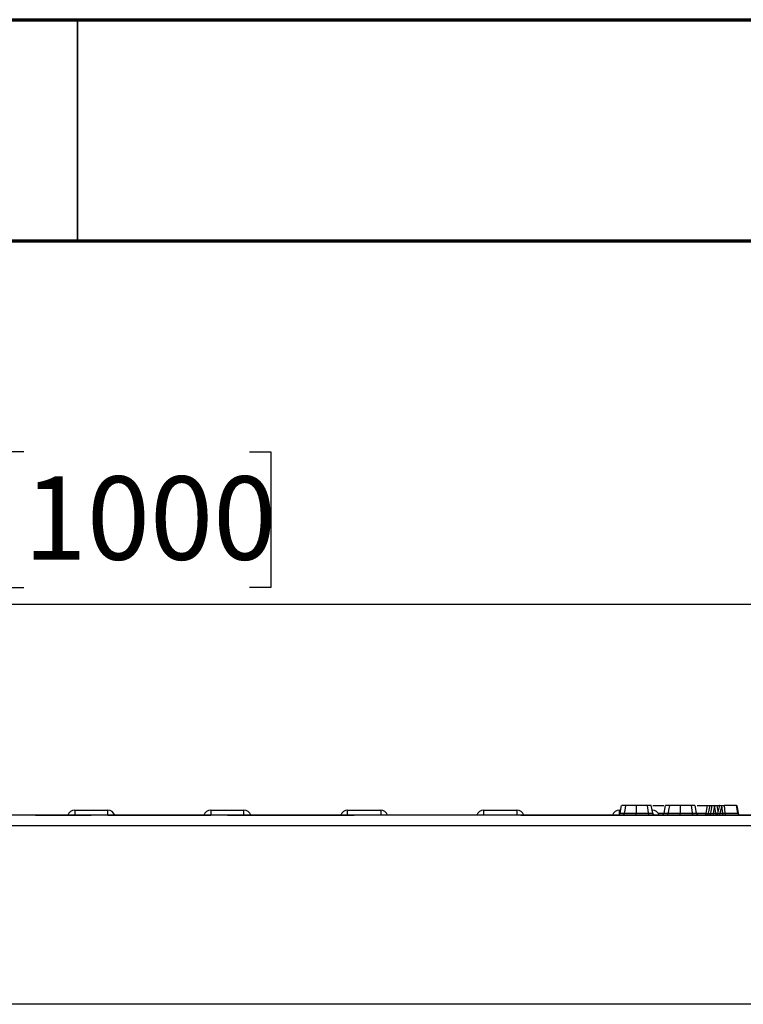
# Model space of a CAD drawing. Units: inches. Extents: x -69 to 152, y 2 to 103.
# Drawn here: x 40 to 46, y 96 to 103 of the extents above; entities that cross this region are included whole.
import ezdxf

# ---------------------------------------------------------------- set-up
doc = ezdxf.new("R2010")
doc.units = ezdxf.units.IN
doc.header["$LTSCALE"] = 9
doc.header["$MEASUREMENT"] = 0
doc.linetypes.add('SLD-Solid', pattern=[0])
doc.layers.add('FORMAT', color=7, linetype='SLD-Solid')
doc.styles.add('SLDTEXTSTYLE0', font='CALIBRII.TTF')
doc.styles.add('SLDTEXTSTYLE1', font='CALIBRI.TTF')
doc.dimstyles.new('SLDDIMSTYLE2', dxfattribs={"dimtxt": 0.667928, "dimasz": 0.667928, "dimexe": 0, "dimexo": 0.0625, "dimgap": 0.166982, "dimtad": 2, "dimdec": 6, "dimrnd": 1e-09, "dimzin": 12, "dimdsep": 46, "dimtxsty": 'SLDTEXTSTYLE0', "dimsah": 1, "dimcen": 0.09, "dimadec": 0, "dimazin": 3, "dimtfac": 1, "dimtdec": 4, "dimtofl": 0, "dimtmove": 0, "dimatfit": 3, "dimfxl": 0, "dimfrac": 2, "dimtolj": 1, "dimtzin": 12, "dimarcsym": 0})

# ---------------------------------------------------------------- blocks, each defined once
blk = doc.blocks.new('_D_2')
at = {"layer": 'FORMAT'}
for p, q in [((40.3165, 100.0009), (40.1433, 100.0009)), ((40.1433, 100.0009), (40.1433, 98.9136)), ((42.1236, 100.0009), (42.2969, 100.0009)), ((42.2969, 100.0009), (42.2969, 98.9136)), ((39.0453, 99.4815), (39.5291, 99.4815)), ((20.5991, 95.5726), (20.5991, 99.1338)), ((59.9692, 95.5726), (59.9692, 99.1338)), ((40.1433, 98.9136), (40.3165, 98.9136)), ((42.2969, 98.9136), (42.1236, 98.9136)), ((20.5991, 98.7794), (59.9692, 98.7794))]:
    blk.add_line(p, q, dxfattribs=at)
for points in [[(20.5991, 98.7794), (21.267, 98.6767), (21.267, 98.8822)], [(59.9692, 98.7794), (59.3012, 98.8822), (59.3012, 98.6767)]]:
    blk.add_solid(points, dxfattribs=at)
at = {"layer": 'FORMAT', "attachment_point": 1, "style": 'SLDTEXTSTYLE1'}
for s, insert, char_height in [('3', (39.1291, 100.0547), 0.4675), ('"', (39.6129, 99.8042), 0.6679), ('39', (38.058, 99.8042), 0.66793), ('1000', (40.3165, 99.8042), 0.66793), ('8', (39.1291, 99.4028), 0.4675)]:
    blk.add_mtext(s, dxfattribs=dict(at, insert=insert, char_height=char_height))

msp = doc.modelspace()

# ---------------------------------------------------------------- linework, layer by layer
at = {"color": 7, "linetype": 'SLD-Solid', "lineweight": 70}
for p, q in [((5.3149606, 103.4645669), (147.0472441, 103.4645669)), ((7.0866142, 101.6929134), (145.2755906, 101.6929134))]:
    msp.add_line(p, q, dxfattribs=at)
at = {"color": 7, "linetype": 'SLD-Solid', "lineweight": 35}
msp.add_line((40.7480315, 101.6929134), (40.7480315, 103.4645669), dxfattribs=at)
at = {"color": 7, "linetype": 'SLD-Solid', "lineweight": 25}
for p, q in [((45.1026133, 97.1671205), (45.0915314, 97.1042718)), ((45.2228353, 97.1671205), (45.2228376, 97.1046471)), ((45.3542264, 97.104272), (45.3431445, 97.1671205)), ((45.3543105, 97.1671205), (45.4432761, 97.1671205)), ((45.4543693, 97.1671205), (45.4432874, 97.1042718)), ((45.5745913, 97.1671205), (45.5745936, 97.1046471)), ((45.7059823, 97.104272), (45.6949004, 97.1671205)), ((45.709637, 97.1671205), (45.7939187, 97.1671205)), ((45.782903, 97.1046471), (45.7939187, 97.1671205)), ((45.7939187, 97.1671205), (45.8109564, 97.1671205)), ((45.8109564, 97.1671205), (45.7999275, 97.1045724)), ((45.8109564, 97.1671205), (45.8298872, 97.1671205)), ((45.8188715, 97.1046471), (45.8298872, 97.1671205)), ((45.8298872, 97.1671205), (45.8492732, 97.1671205)), ((45.8492732, 97.1671205), (45.8382575, 97.1046471)), ((45.8492994, 97.1671205), (45.8492732, 97.1671205)), ((45.8603152, 97.1046471), (45.8492994, 97.1671205)), ((45.8492994, 97.1671205), (45.8686854, 97.1671205)), ((45.8686854, 97.1671205), (45.8771161, 97.1193076)), ((45.8686854, 97.1671205), (45.8880714, 97.1671205)), ((45.8899924, 97.1671205), (45.87271, 97.1029465)), ((45.8899924, 97.1671205), (45.8880714, 97.1671205)), ((45.8899924, 97.1671205), (45.9086071, 97.1671205)), ((45.908282, 97.1627528), (45.8926338, 97.1046471)), ((45.9149785, 97.1046471), (45.908282, 97.1627528)), ((45.9086071, 97.1671205), (45.9255347, 97.1671205)), ((45.9255347, 97.1671205), (45.9327345, 97.1046471)), ((46.0256588, 97.1671205), (45.9255347, 97.1671205)), ((46.0366745, 97.1046471), (46.0256588, 97.1671205)), ((46.0256588, 97.1671205), (46.0272887, 97.1671205)), ((46.0272887, 97.1671205), (46.0383045, 97.1046471)), ((59.9494851, 97.0883804), (20.6187764, 97.0883804)), ((40.4104943, 97.0883804), (40.8568168, 97.0883804)), ((40.7245624, 97.1277504), (40.9893684, 97.1277504)), ((40.9888552, 97.0883804), (41.8156268, 97.0883804)), ((41.8151135, 97.1277504), (42.0799196, 97.1277504)), ((41.9476652, 97.0883804), (42.9627561, 97.0883804)), ((42.9108314, 97.1277504), (43.1756374, 97.1277504)), ((44.0013825, 97.1277504), (44.2661886, 97.1277504)), ((44.2984188, 97.0883804), (55.9548821, 97.0883804)), ((45.0867671, 97.1277504), (45.0956713, 97.1277504)), ((45.3500865, 97.1277504), (45.3515732, 97.1277504)), ((45.8382575, 97.1046471), (45.8603152, 97.1046471)), ((45.8382575, 97.1046471), (45.8382575, 97.0883804)), ((45.8926338, 97.0883804), (45.8926338, 97.1046471)), ((45.8926338, 97.1046471), (45.9149785, 97.1046471)), ((45.9149785, 97.0883804), (45.9149785, 97.1046471)), ((45.9327345, 97.1046471), (46.0366745, 97.1046471)), ((20.6187764, 97.0057032), (59.9494851, 97.0057032)), ((59.9691701, 95.5726323), (20.5990914, 95.5726323))]:
    msp.add_line(p, q, dxfattribs=at)
at = {"color": 8, "linetype": 'SLD-Solid', "lineweight": 25}
for p, q in [((45.8880714, 97.1671205), (45.8888315, 97.1628097)), ((40.7245624, 97.1277504), (40.7245624, 97.0883804)), ((40.9893684, 97.0883804), (40.9893684, 97.1277504)), ((41.8151135, 97.1277504), (41.8151135, 97.0883804)), ((42.0799196, 97.0883804), (42.0799196, 97.1277504)), ((42.9108314, 97.0883804), (42.9108314, 97.1277504)), ((43.1756374, 97.1277504), (43.1756374, 97.0883804)), ((44.0013825, 97.0883804), (44.0013825, 97.1277504)), ((44.2661886, 97.1277504), (44.2661886, 97.0883804)), ((45.0867671, 97.1277504), (45.0867671, 97.094809)), ((45.3515732, 97.120346), (45.3515732, 97.1277504)), ((45.3984237, 97.1046471), (45.4433567, 97.1046471)), ((45.7083761, 97.1046471), (45.782903, 97.1046471)), ((45.8603152, 97.1046471), (45.8603152, 97.0895244))]:
    msp.add_line(p, q, dxfattribs=at)
at = {"color": 7, "linetype": 'SLD-Solid', "lineweight": 25, "flags": 128}
for points in [[(45.1359005, 97.1671205), (45.1300144, 97.1277504), (45.1265602, 97.1046471)], [(45.3097989, 97.1671205), (45.3156735, 97.1277504), (45.3191209, 97.1046471)], [(45.4876565, 97.1671205), (45.4817704, 97.1277504), (45.4783162, 97.1046471)], [(45.6615548, 97.1671205), (45.6674294, 97.1277504), (45.6708769, 97.1046471)]]:
    msp.add_lwpolyline(points, dxfattribs=at)
at = {"color": 7, "linetype": 'SLD-Solid', "lineweight": 25}
for centre, radius, start, end in [((40.7245624, 97.0686953), 0.0590551, 90, 160.52877937), ((40.9893684, 97.0686953), 0.0590551, 19.47122063, 90), ((41.8151135, 97.0686953), 0.0590551, 90, 160.52877937), ((42.0799196, 97.0686953), 0.0590551, 19.47122063, 90), ((42.9108314, 97.0686953), 0.0590551, 90, 160.52877937), ((43.1756374, 97.0686953), 0.0590551, 19.47122063, 90), ((44.0013825, 97.0686953), 0.0590551, 90, 160.52877937), ((44.2661886, 97.0686953), 0.0590551, 19.47122063, 90), ((45.0867671, 97.0686953), 0.0590551, 90, 160.52877937), ((45.0722148, 97.1080653), 0.0196849, 269.1685371, 350.53894707), ((45.3515732, 97.0686953), 0.0590551, 19.47122063, 90), ((45.3735462, 97.1080654), 0.019685, 189.948606, 270.00001757), ((45.4239708, 97.1080653), 0.0196849, 269.1685371, 350.53894707), ((45.7253022, 97.1080654), 0.019685, 189.948606, 270.00001757), ((45.763517, 97.1080654), 0.019685, 270, 350), ((45.7994855, 97.1080654), 0.019685, 270, 350), ((45.6344266, 97.1009881), 0.1655397, 355.6320354, 1.2406805), ((45.8092888, 97.1326831), 0.0296284, 251.58141627, 288.87043414), ((45.8537022, 97.1080654), 0.019685, 270, 345.35173652), ((45.9511575, 97.1069326), 0.0185642, 187.07162075, 267.94119491), ((46.0550975, 97.1069326), 0.0185642, 187.07162075, 267.94119491), ((46.0576904, 97.1080654), 0.019685, 190, 270)]:
    msp.add_arc(centre, radius, start, end, dxfattribs=at)
for centre, major_axis, ratio, start_param, end_param in [((45.908282, 97.1593345), (0.0077666, 0.1045331), 0.002417526, 1.49642342, 1.538269745), ((45.8014955, 97.1080654), (0.018592, 0.0036229), 0.166301462, 3.077753566, 4.595599906), ((45.8394629, 97.1080654), (0.0205925, 0.003595), 0.151716822, 3.086718465, 4.62735653), ((45.9141906, 97.1080654), (0.0200751, -0.0023829), 0.163596554, 4.771054902, 5.909059011), ((46.017713, 97.1080654), (0.0205915, -0.0034261), 0.032327422, 5.887964881, 6.294598618)]:
    msp.add_ellipse(centre, major_axis=major_axis, ratio=ratio, start_param=start_param, end_param=end_param, dxfattribs=at)
at = {"color": 8, "linetype": 'SLD-Solid', "lineweight": 25}
for centre, major_axis, ratio, start_param, end_param in [((45.8591097, 97.1080654), (0.0205925, -0.003595), 0.151716822, 4.79742143, 5.466615494), ((45.8944749, 97.1080654), (0.0217709, 0.0053328), 0.129455795, 3.076127603, 4.596063102)]:
    msp.add_ellipse(centre, major_axis=major_axis, ratio=ratio, start_param=start_param, end_param=end_param, dxfattribs=at)
at = {"color": 7, "linetype": 'SLD-Solid', "lineweight": 25}
for points, knots in [([(45.1359005, 97.1671205), (45.1253017, 97.1671205), (45.1037236, 97.1671205), (45.1056578, 97.1671205), (45.106642, 97.1671205)], [0, 0, 0, 0, 0.491182117, 1, 1, 1, 1]), ([(45.2228353, 97.1671205), (45.2105568, 97.1671205), (45.188013, 97.1671205), (45.1592783, 97.1671205), (45.1441529, 97.1671205), (45.1372459, 97.1671205), (45.1359005, 97.1671205)], [0, 0, 0, 0, 0.348513948, 0.639880132, 0.929854474, 1, 1, 1, 1]), ([(45.3097989, 97.1671205), (45.3001204, 97.1671205), (45.284008, 97.1671205), (45.2510022, 97.1671205), (45.2317301, 97.1671205), (45.2228353, 97.1671205)], [0, 0, 0, 0, 0.447515168, 0.745007646, 1, 1, 1, 1]), ([(45.3390133, 97.1671205), (45.340234, 97.1671205), (45.3436855, 97.1671205), (45.3300604, 97.1671205), (45.3131844, 97.1671205), (45.3097989, 97.1671205)], [0, 0, 0, 0, 0.3043091454, 0.8604348567, 1, 1, 1, 1]), ([(45.4876565, 97.1671205), (45.4770577, 97.1671205), (45.4554795, 97.1671205), (45.4574137, 97.1671205), (45.4583979, 97.1671205)], [0, 0, 0, 0, 0.491182117, 1, 1, 1, 1]), ([(45.5745913, 97.1671205), (45.5623127, 97.1671205), (45.5397689, 97.1671205), (45.5110342, 97.1671205), (45.4959089, 97.1671205), (45.4890018, 97.1671205), (45.4876565, 97.1671205)], [0, 0, 0, 0, 0.348513948, 0.639880132, 0.929854474, 1, 1, 1, 1]), ([(45.6615548, 97.1671205), (45.6518763, 97.1671205), (45.635764, 97.1671205), (45.6027582, 97.1671205), (45.5834861, 97.1671205), (45.5745913, 97.1671205)], [0, 0, 0, 0, 0.447515168, 0.745007646, 1, 1, 1, 1]), ([(45.6907693, 97.1671205), (45.69199, 97.1671205), (45.6954415, 97.1671205), (45.6818163, 97.1671205), (45.6649403, 97.1671205), (45.6615548, 97.1671205)], [0, 0, 0, 0, 0.304309146, 0.860434857, 1, 1, 1, 1]), ([(45.1101226, 97.0883804), (45.1103449, 97.0883837), (45.1124733, 97.0884159), (45.1164778, 97.0894472), (45.1213365, 97.0930077), (45.1250379, 97.0982221), (45.1260528, 97.1025055), (45.1265602, 97.1046471)], [0, 0, 0, 0, 0.028758727, 0.275375943, 0.516947692, 0.75847297, 1, 1, 1, 1]), ([(45.1265602, 97.1046471), (45.1298811, 97.1046471), (45.1401633, 97.1046472), (45.1584296, 97.1046472), (45.1832791, 97.1046471), (45.2032016, 97.1046471), (45.2179818, 97.1046471), (45.2228376, 97.1046471)], [0, 0, 0, 0, 0.154666685, 0.478894532, 0.617546679, 0.874350811, 1, 1, 1, 1]), ([(45.2228376, 97.1046471), (45.2242587, 97.104647), (45.2373232, 97.1046458), (45.260752, 97.1046476), (45.2942938, 97.104647), (45.3098477, 97.1046471), (45.3191209, 97.1046471)], [0, 0, 0, 0, 0.036893814, 0.339168525, 0.606013175, 1, 1, 1, 1]), ([(45.2228416, 97.0883804), (45.2228416, 97.0883829), (45.222841, 97.088411), (45.2228401, 97.0894292), (45.2228389, 97.0930092), (45.222838, 97.0982228), (45.2228378, 97.1025057), (45.2228376, 97.1046471)], [0, 0, 0, 0, 0.025053147, 0.275469794, 0.517032631, 0.758514792, 1, 1, 1, 1]), ([(45.3355266, 97.0883804), (45.3353232, 97.0883832), (45.3331987, 97.0884127), (45.3291985, 97.0894356), (45.324334, 97.0930086), (45.3206402, 97.0982225), (45.3196274, 97.1025056), (45.3191209, 97.1046471)], [0, 0, 0, 0, 0.026370463, 0.275425696, 0.516993456, 0.758495485, 1, 1, 1, 1]), ([(45.4618786, 97.0883804), (45.4621009, 97.0883837), (45.4642293, 97.0884159), (45.4682337, 97.0894472), (45.4730925, 97.0930077), (45.4767938, 97.0982221), (45.4778087, 97.1025055), (45.4783162, 97.1046471)], [0, 0, 0, 0, 0.028758727, 0.275375943, 0.516947692, 0.75847297, 1, 1, 1, 1]), ([(45.4783162, 97.1046471), (45.4796572, 97.104647), (45.48734, 97.1046461), (45.503289, 97.1046474), (45.5348135, 97.104647), (45.5596979, 97.1046471), (45.5745936, 97.1046471)], [0, 0, 0, 0, 0.063267467, 0.362477024, 0.618383084, 1, 1, 1, 1]), ([(45.5745936, 97.1046471), (45.5760147, 97.104647), (45.5890791, 97.1046458), (45.612508, 97.1046476), (45.6460498, 97.104647), (45.6616037, 97.1046471), (45.6708769, 97.1046471)], [0, 0, 0, 0, 0.036893814, 0.339168525, 0.606013175, 1, 1, 1, 1]), ([(45.5745976, 97.0883804), (45.5745975, 97.0883829), (45.574597, 97.088411), (45.574596, 97.0894292), (45.5745948, 97.0930092), (45.574594, 97.0982228), (45.5745937, 97.1025057), (45.5745936, 97.1046471)], [0, 0, 0, 0, 0.0250531469, 0.2754697945, 0.5170326313, 0.7585147921, 1, 1, 1, 1]), ([(45.6872825, 97.0883804), (45.6870791, 97.0883832), (45.6849546, 97.0884127), (45.6809544, 97.0894356), (45.6760899, 97.0930086), (45.6723962, 97.0982225), (45.6713833, 97.1025056), (45.6708769, 97.1046471)], [0, 0, 0, 0, 0.026370463, 0.275425696, 0.516993456, 0.758495485, 1, 1, 1, 1])]:
    msp.add_open_spline(points, degree=3, knots=knots, dxfattribs=at)
at = {"color": 8, "linetype": 'SLD-Solid', "lineweight": 25}
for points, knots in [([(45.0926061, 97.104647), (45.0923428, 97.1046469), (45.0911092, 97.1046467), (45.0980137, 97.1046472), (45.1172375, 97.1046471), (45.1265602, 97.1046471)], [0, 0, 0, 0, 0.122612695, 0.574501498, 1, 1, 1, 1]), ([(45.3191209, 97.1046471), (45.3270515, 97.1046471), (45.3506108, 97.1046469), (45.352717, 97.104647), (45.3541142, 97.1046471)], [0, 0, 0, 0, 0.336620129, 1, 1, 1, 1]), ([(45.444362, 97.104647), (45.4440987, 97.1046469), (45.4428651, 97.1046467), (45.4497697, 97.1046472), (45.4689934, 97.1046471), (45.4783162, 97.1046471)], [0, 0, 0, 0, 0.122612695, 0.574501498, 1, 1, 1, 1]), ([(45.6708769, 97.1046471), (45.6788074, 97.1046471), (45.7023667, 97.1046469), (45.7044729, 97.104647), (45.7058702, 97.1046471)], [0, 0, 0, 0, 0.336620129, 1, 1, 1, 1])]:
    msp.add_open_spline(points, degree=3, knots=knots, dxfattribs=at)

# ---------------------------------------------------------------- dimensions: what is measured, and where the dimension line sits
at = {"layer": 'FORMAT'}
dim = msp.add_linear_dim(base=(59.9691701, 98.7794423), p1=(20.5990914, 95.5726323), p2=(59.9691701, 95.5726323), dimstyle='SLDDIMSTYLE2', dxfattribs=at)
dim.commit()
dim.dimension.update_dxf_attribs({"geometry": '_D_2', "text_midpoint": (40.2640453, 98.7794423), "dimtype": 160})

doc.saveas('drawing.dxf')
